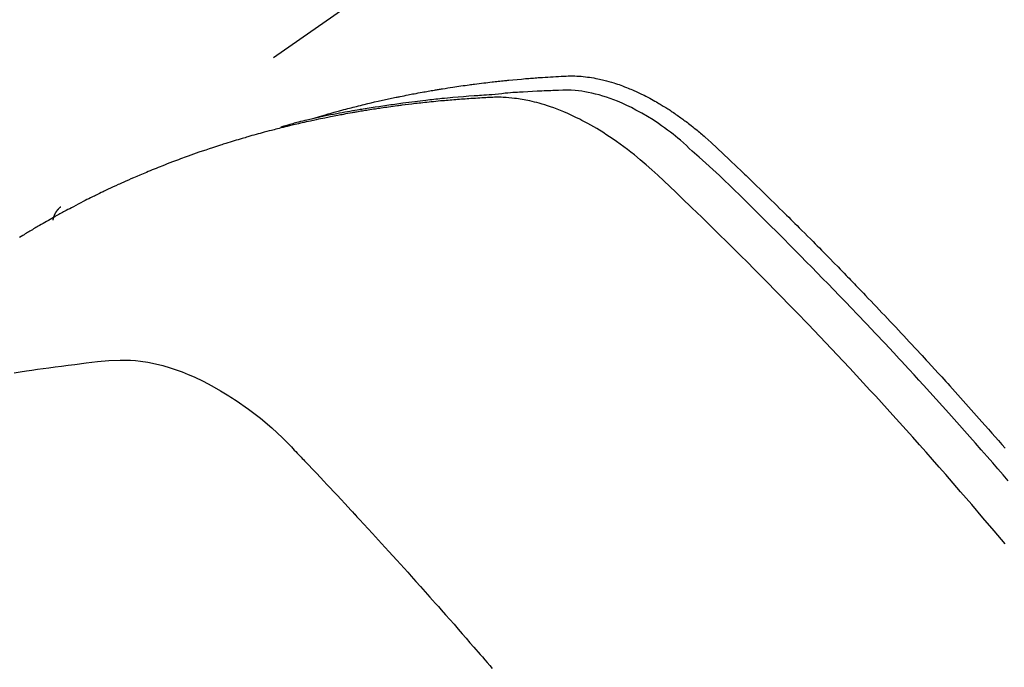
# Model space of a CAD drawing. Extents: x 163 to 26285, y 210 to 8610.
# Drawn here: x 16734 to 16753, y 7158 to 7170 of the extents above; entities that cross this region are included whole.
import ezdxf

# ---------------------------------------------------------------- set-up
doc = ezdxf.new("R2010")
doc.units = 0
doc.header["$LTSCALE"] = 50
doc.header["$MEASUREMENT"] = 0
doc.linetypes.add('HIDDEN', pattern=[0.375, 0.25, -0.125])
doc.layers.get('0').update_dxf_attribs({"linetype": 'CONTINUOUS'})
doc.layers.add('150-機器', color=8, linetype='CONTINUOUS')
doc.layers.add('160-文字', color=254, linetype='CONTINUOUS')
doc.styles.add('KH001', font='txt')
doc.dimstyles.new('KH1xx030', dxfattribs={"dimscale": 30, "dimtxt": 2, "dimasz": 0.6, "dimexe": 0.3, "dimexo": 1.2, "dimgap": 0.5, "dimtad": 3, "dimdec": 1, "dimdsep": 46, "dimlunit": 6, "dimtxsty": 'KH001', "dimblk": 'DOT', "dimcen": 1, "dimdle": 1, "dimclrd": 256, "dimclre": 256, "dimclrt": 256, "dimadec": 0, "dimazin": 0, "dimtfac": 1, "dimtdec": 1, "dimtix": 1, "dimtmove": 2, "dimatfit": 3, "dimldrblk": 'CLOSEDBLANK', "dimfxl": 1, "dimtolj": 1, "dimtzin": 0, "dimlwd": -1, "dimlwe": -1, "dimarcsym": 0})

# ---------------------------------------------------------------- blocks, each defined once
blk = doc.blocks.new('_ClosedBlank')
at = {"color": 0, "linetype": 'ByBlock', "lineweight": -2}
for p, q in [((-1, 0.1667), (0, 0)), ((-1, 0.1667), (-1, -0.1667)), ((0, 0), (-1, -0.1667))]:
    blk.add_line(p, q, dxfattribs=at)
blk = doc.blocks.new('_Dot')
at = {"color": 0, "linetype": 'ByBlock', "lineweight": -2}
blk.add_line((-0.5, 0), (-1, 0), dxfattribs=at)
at = {"color": 0, "linetype": 'ByBlock', "const_width": 0.5}
blk.add_lwpolyline([(-0.25, 0, 1), (0.25, 0, 1)], format="xyb", close=True, dxfattribs=at)

msp = doc.modelspace()

# ---------------------------------------------------------------- linework, layer by layer
at = {"layer": '150-機器', "color": 13, "linetype": 'HIDDEN'}
msp.add_line((16795.23, 7208.504), (16734.886, 7166.252), dxfattribs=at)
for points in [[(16739.634, 7167.921), (16739.698, 7167.942), (16739.762, 7167.962), (16739.827, 7167.982), (16739.891, 7168.002), (16739.946, 7168.017), (16740.001, 7168.033), (16740.055, 7168.048), (16740.11, 7168.062), (16740.133, 7168.069), (16740.156, 7168.075), (16740.179, 7168.081), (16740.202, 7168.087), (16740.238, 7168.097), (16740.275, 7168.106), (16740.312, 7168.116), (16740.349, 7168.126), (16740.381, 7168.134), (16740.413, 7168.143), (16740.445, 7168.151), (16740.478, 7168.159), (16740.515, 7168.168), (16740.552, 7168.177), (16740.589, 7168.186), (16740.626, 7168.195), (16740.691, 7168.211), (16740.756, 7168.226), (16740.821, 7168.242), (16740.886, 7168.256), (16740.914, 7168.263), (16740.942, 7168.269), (16740.97, 7168.275), (16740.998, 7168.281), (16741.027, 7168.287), (16741.055, 7168.294), (16741.083, 7168.3), (16741.111, 7168.306), (16741.14, 7168.312), (16741.168, 7168.317), (16741.197, 7168.323), (16741.225, 7168.329), (16741.244, 7168.333), (16741.263, 7168.337), (16741.281, 7168.341), (16741.3, 7168.345), (16741.338, 7168.353), (16741.376, 7168.36), (16741.414, 7168.367), (16741.452, 7168.375), (16741.48, 7168.38), (16741.509, 7168.386), (16741.537, 7168.392), (16741.566, 7168.397), (16741.604, 7168.404), (16741.642, 7168.411), (16741.68, 7168.418), (16741.718, 7168.425), (16741.747, 7168.43), (16741.776, 7168.435), (16741.804, 7168.44), (16741.833, 7168.446), (16741.862, 7168.451), (16741.89, 7168.456), (16741.919, 7168.46), (16741.948, 7168.465), (16741.967, 7168.469), (16741.987, 7168.472), (16742.006, 7168.475), (16742.026, 7168.478), (16742.045, 7168.481), (16742.064, 7168.484), (16742.083, 7168.487), (16742.102, 7168.49), (16742.15, 7168.498), (16742.199, 7168.506), (16742.247, 7168.513), (16742.295, 7168.521), (16742.334, 7168.527), (16742.372, 7168.532), (16742.411, 7168.538), (16742.45, 7168.544), (16742.489, 7168.549), (16742.528, 7168.555), (16742.567, 7168.56), (16742.606, 7168.566), (16742.63, 7168.569), (16742.655, 7168.572), (16742.679, 7168.575), (16742.704, 7168.578), (16742.748, 7168.584), (16742.791, 7168.589), (16742.835, 7168.594), (16742.879, 7168.6), (16742.918, 7168.605), (16742.958, 7168.609), (16742.997, 7168.614), (16743.036, 7168.619), (16743.066, 7168.622), (16743.095, 7168.625), (16743.125, 7168.628), (16743.154, 7168.632), (16743.184, 7168.635), (16743.213, 7168.638), (16743.243, 7168.641), (16743.273, 7168.644), (16743.293, 7168.646), (16743.312, 7168.648), (16743.332, 7168.65), (16743.352, 7168.652), (16743.431, 7168.659), (16743.511, 7168.667), (16743.59, 7168.674), (16743.67, 7168.681), (16743.699, 7168.683), (16743.729, 7168.685), (16743.759, 7168.688), (16743.789, 7168.69), (16743.819, 7168.692), (16743.849, 7168.695), (16743.879, 7168.697), (16743.909, 7168.7), (16743.929, 7168.701), (16743.949, 7168.702), (16743.969, 7168.704), (16743.989, 7168.705), (16744.039, 7168.708), (16744.089, 7168.711), (16744.139, 7168.714), (16744.19, 7168.717), (16744.24, 7168.72), (16744.29, 7168.723), (16744.341, 7168.726), (16744.391, 7168.728), (16744.432, 7168.73), (16744.474, 7168.732), (16744.515, 7168.733), (16744.556, 7168.733), (16744.597, 7168.732), (16744.637, 7168.731), (16744.678, 7168.728), (16744.719, 7168.725), (16744.758, 7168.721), (16744.796, 7168.717), (16744.835, 7168.712), (16744.874, 7168.707), (16744.914, 7168.701), (16744.954, 7168.694), (16744.994, 7168.687), (16745.033, 7168.679), (16745.062, 7168.673), (16745.09, 7168.666), (16745.118, 7168.66), (16745.146, 7168.653), (16745.193, 7168.64), (16745.241, 7168.628), (16745.289, 7168.614), (16745.336, 7168.6), (16745.368, 7168.59), (16745.4, 7168.579), (16745.432, 7168.568), (16745.464, 7168.556), (16745.499, 7168.543), (16745.535, 7168.53), (16745.57, 7168.516), (16745.605, 7168.502), (16745.631, 7168.492), (16745.657, 7168.481), (16745.683, 7168.47), (16745.709, 7168.459), (16745.758, 7168.437), (16745.807, 7168.414), (16745.856, 7168.391), (16745.904, 7168.367), (16745.94, 7168.349), (16745.976, 7168.33), (16746.012, 7168.311), (16746.047, 7168.292), (16746.077, 7168.276), (16746.107, 7168.259), (16746.136, 7168.243), (16746.165, 7168.226), (16746.185, 7168.214), (16746.205, 7168.202), (16746.224, 7168.19), (16746.244, 7168.178), (16746.267, 7168.164), (16746.29, 7168.15), (16746.312, 7168.136), (16746.335, 7168.122), (16746.355, 7168.11), (16746.375, 7168.097), (16746.394, 7168.084), (16746.414, 7168.071), (16746.437, 7168.056), (16746.459, 7168.04), (16746.482, 7168.024), (16746.505, 7168.008), (16746.528, 7167.992), (16746.551, 7167.976), (16746.575, 7167.96), (16746.598, 7167.944), (16746.617, 7167.93), (16746.637, 7167.916), (16746.656, 7167.901), (16746.675, 7167.887), (16746.698, 7167.87), (16746.721, 7167.853), (16746.743, 7167.836), (16746.766, 7167.818), (16746.795, 7167.796), (16746.824, 7167.773), (16746.852, 7167.75), (16746.881, 7167.727), (16746.903, 7167.709), (16746.925, 7167.691), (16746.947, 7167.672), (16746.969, 7167.654), (16746.991, 7167.635), (16747.013, 7167.616), (16747.035, 7167.598), (16747.057, 7167.579), (16747.172, 7167.476), (16747.285, 7167.371), (16747.397, 7167.265), (16747.509, 7167.158), (16747.562, 7167.107), (16747.615, 7167.056), (16747.668, 7167.005), (16747.721, 7166.955), (16747.748, 7166.929), (16747.775, 7166.904), (16747.801, 7166.878), (16747.828, 7166.853), (16747.894, 7166.789), (16747.96, 7166.725), (16748.026, 7166.661), (16748.092, 7166.597), (16748.145, 7166.546), (16748.198, 7166.494), (16748.251, 7166.442), (16748.304, 7166.391), (16748.357, 7166.339), (16748.409, 7166.287), (16748.462, 7166.235), (16748.515, 7166.183), (16748.554, 7166.144), (16748.594, 7166.105), (16748.633, 7166.066), (16748.673, 7166.027), (16748.712, 7165.988), (16748.751, 7165.949), (16748.791, 7165.91), (16748.83, 7165.87), (16748.883, 7165.818), (16748.935, 7165.765), (16748.988, 7165.713), (16749.041, 7165.66), (16749.054, 7165.647), (16749.067, 7165.634), (16749.08, 7165.621), (16749.093, 7165.608), (16749.132, 7165.568), (16749.172, 7165.528), (16749.211, 7165.488), (16749.25, 7165.448), (16749.328, 7165.369), (16749.406, 7165.289), (16749.485, 7165.209), (16749.563, 7165.13), (16749.602, 7165.09), (16749.641, 7165.05), (16749.68, 7165.01), (16749.719, 7164.97), (16749.745, 7164.943), (16749.771, 7164.916), (16749.797, 7164.889), (16749.823, 7164.863), (16749.849, 7164.836), (16749.875, 7164.809), (16749.901, 7164.782), (16749.927, 7164.755), (16749.966, 7164.714), (16750.005, 7164.674), (16750.044, 7164.633), (16750.083, 7164.593), (16750.134, 7164.538), (16750.186, 7164.484), (16750.238, 7164.43), (16750.289, 7164.376), (16750.341, 7164.321), (16750.393, 7164.267), (16750.445, 7164.212), (16750.497, 7164.158), (16750.548, 7164.103), (16750.6, 7164.049), (16750.651, 7163.994), (16750.702, 7163.939), (16750.753, 7163.884), (16750.805, 7163.829), (16750.856, 7163.775), (16750.907, 7163.72), (16750.958, 7163.665), (16751.009, 7163.609), (16751.06, 7163.554), (16751.112, 7163.499), (16751.15, 7163.457), (16751.188, 7163.416), (16751.226, 7163.374), (16751.265, 7163.332), (16751.328, 7163.263), (16751.392, 7163.193), (16751.455, 7163.124), (16751.519, 7163.055), (16751.557, 7163.013), (16751.595, 7162.971), (16751.633, 7162.929), (16751.671, 7162.887), (16751.722, 7162.831), (16751.773, 7162.775), (16751.823, 7162.719), (16751.874, 7162.663), (16751.924, 7162.606), (16751.974, 7162.55), (16752.025, 7162.494), (16752.075, 7162.437), (16752.125, 7162.381), (16752.176, 7162.325), (16752.226, 7162.268), (16752.276, 7162.211), (16752.339, 7162.14), (16752.401, 7162.069), (16752.464, 7161.998), (16752.527, 7161.927), (16752.589, 7161.855), (16752.652, 7161.784), (16752.714, 7161.713)], [(16752.775, 7161.096), (16752.678, 7161.209), (16752.58, 7161.322), (16752.483, 7161.435), (16752.375, 7161.558), (16752.267, 7161.681), (16752.159, 7161.804), (16752.05, 7161.927), (16751.952, 7162.038), (16751.853, 7162.149), (16751.754, 7162.26), (16751.655, 7162.371), (16751.537, 7162.503), (16751.417, 7162.636), (16751.298, 7162.768), (16751.178, 7162.899), (16751.088, 7162.997), (16750.998, 7163.096), (16750.908, 7163.194), (16750.817, 7163.292), (16750.767, 7163.346), (16750.716, 7163.4), (16750.666, 7163.454), (16750.615, 7163.508), (16750.444, 7163.691), (16750.272, 7163.874), (16750.1, 7164.056), (16749.927, 7164.238), (16749.815, 7164.354), (16749.703, 7164.471), (16749.59, 7164.587), (16749.478, 7164.704), (16749.376, 7164.809), (16749.273, 7164.914), (16749.171, 7165.019), (16749.068, 7165.124), (16748.965, 7165.229), (16748.862, 7165.333), (16748.759, 7165.437), (16748.656, 7165.542), (16748.532, 7165.666), (16748.408, 7165.79), (16748.284, 7165.914), (16748.16, 7166.038), (16748.046, 7166.151), (16747.931, 7166.263), (16747.817, 7166.376), (16747.702, 7166.488), (16747.609, 7166.58), (16747.515, 7166.672), (16747.421, 7166.763), (16747.326, 7166.853), (16747.199, 7166.97), (16747.071, 7167.085), (16746.942, 7167.2), (16746.813, 7167.316), (16746.758, 7167.367), (16746.702, 7167.418), (16746.646, 7167.468), (16746.589, 7167.518), (16746.543, 7167.557), (16746.497, 7167.595), (16746.45, 7167.632), (16746.403, 7167.669), (16746.347, 7167.711), (16746.291, 7167.753), (16746.234, 7167.794), (16746.177, 7167.833), (16746.073, 7167.902), (16745.968, 7167.968), (16745.86, 7168.031), (16745.751, 7168.09), (16745.665, 7168.135), (16745.578, 7168.177), (16745.49, 7168.216), (16745.4, 7168.254), (16745.332, 7168.281), (16745.263, 7168.307), (16745.194, 7168.33), (16745.124, 7168.353), (16745.056, 7168.373), (16744.988, 7168.391), (16744.919, 7168.407), (16744.849, 7168.422), (16744.789, 7168.434), (16744.728, 7168.444), (16744.666, 7168.452), (16744.605, 7168.458), (16744.527, 7168.462), (16744.448, 7168.463), (16744.37, 7168.461), (16744.291, 7168.459), (16744.255, 7168.458), (16744.218, 7168.456), (16744.182, 7168.455), (16744.145, 7168.454), (16744.103, 7168.452), (16744.061, 7168.451), (16744.019, 7168.449), (16743.977, 7168.448), (16743.889, 7168.444), (16743.801, 7168.439), (16743.713, 7168.434), (16743.625, 7168.429), (16743.588, 7168.427), (16743.552, 7168.425), (16743.516, 7168.422), (16743.48, 7168.42), (16743.43, 7168.417), (16743.381, 7168.413), (16743.332, 7168.409), (16743.282, 7168.405), (16743.219, 7168.398), (16743.156, 7168.39), (16743.093, 7168.383), (16743.029, 7168.376), (16742.981, 7168.373), (16742.933, 7168.37), (16742.884, 7168.367), (16742.835, 7168.365), (16742.802, 7168.363), (16742.768, 7168.36), (16742.734, 7168.358), (16742.701, 7168.356), (16742.6, 7168.348), (16742.499, 7168.34), (16742.399, 7168.332), (16742.298, 7168.323), (16742.246, 7168.319), (16742.193, 7168.314), (16742.14, 7168.309), (16742.088, 7168.304), (16742.05, 7168.3), (16742.012, 7168.296), (16741.974, 7168.292), (16741.936, 7168.288), (16741.898, 7168.283), (16741.86, 7168.279), (16741.823, 7168.275), (16741.785, 7168.271), (16741.733, 7168.265), (16741.681, 7168.258), (16741.629, 7168.252), (16741.577, 7168.246), (16741.52, 7168.239), (16741.464, 7168.231), (16741.407, 7168.224), (16741.351, 7168.216), (16741.313, 7168.211), (16741.276, 7168.206), (16741.238, 7168.201), (16741.201, 7168.195), (16741.163, 7168.19), (16741.126, 7168.185), (16741.088, 7168.18), (16741.051, 7168.174), (16741.014, 7168.169), (16740.977, 7168.163), (16740.94, 7168.158), (16740.902, 7168.152), (16740.828, 7168.141), (16740.754, 7168.129), (16740.679, 7168.117), (16740.605, 7168.106), (16740.577, 7168.101), (16740.549, 7168.097), (16740.521, 7168.092), (16740.494, 7168.087), (16740.447, 7168.08), (16740.401, 7168.072), (16740.355, 7168.064), (16740.308, 7168.056), (16740.258, 7168.047), (16740.207, 7168.038), (16740.156, 7168.029), (16740.106, 7168.019), (16740.046, 7168.008), (16739.987, 7167.996), (16739.927, 7167.984), (16739.868, 7167.972), (16739.841, 7167.966), (16739.814, 7167.961), (16739.787, 7167.955), (16739.76, 7167.949), (16739.706, 7167.937), (16739.652, 7167.925), (16739.598, 7167.912), (16739.544, 7167.9), (16739.504, 7167.89), (16739.463, 7167.88), (16739.423, 7167.87), (16739.383, 7167.86), (16739.356, 7167.853), (16739.329, 7167.846), (16739.303, 7167.839), (16739.276, 7167.831), (16739.219, 7167.816), (16739.163, 7167.799), (16739.106, 7167.783), (16739.049, 7167.766)], [(16752.715, 7159.908), (16752.507, 7160.155), (16752.298, 7160.401), (16752.088, 7160.647), (16751.877, 7160.891), (16751.807, 7160.972), (16751.736, 7161.053), (16751.666, 7161.134), (16751.595, 7161.215), (16751.472, 7161.356), (16751.348, 7161.497), (16751.224, 7161.638), (16751.099, 7161.778), (16750.974, 7161.918), (16750.849, 7162.057), (16750.724, 7162.196), (16750.598, 7162.335), (16750.491, 7162.453), (16750.383, 7162.572), (16750.275, 7162.69), (16750.166, 7162.808), (16750.04, 7162.945), (16749.913, 7163.081), (16749.786, 7163.218), (16749.658, 7163.354), (16749.44, 7163.586), (16749.221, 7163.817), (16749.001, 7164.048), (16748.78, 7164.277), (16748.743, 7164.315), (16748.706, 7164.352), (16748.669, 7164.39), (16748.632, 7164.428), (16748.503, 7164.56), (16748.373, 7164.693), (16748.244, 7164.825), (16748.114, 7164.956), (16747.984, 7165.087), (16747.854, 7165.218), (16747.723, 7165.348), (16747.593, 7165.478), (16747.537, 7165.533), (16747.48, 7165.589), (16747.424, 7165.645), (16747.368, 7165.7), (16747.18, 7165.883), (16746.992, 7166.066), (16746.804, 7166.248), (16746.616, 7166.43), (16746.503, 7166.538), (16746.389, 7166.646), (16746.275, 7166.754), (16746.161, 7166.86), (16746.053, 7166.959), (16745.944, 7167.056), (16745.833, 7167.151), (16745.721, 7167.244), (16745.655, 7167.296), (16745.589, 7167.348), (16745.522, 7167.398), (16745.454, 7167.448), (16745.387, 7167.495), (16745.32, 7167.541), (16745.252, 7167.586), (16745.184, 7167.631), (16745.154, 7167.65), (16745.125, 7167.669), (16745.095, 7167.688), (16745.065, 7167.707), (16745.011, 7167.74), (16744.956, 7167.772), (16744.9, 7167.803), (16744.844, 7167.834), (16744.807, 7167.855), (16744.769, 7167.875), (16744.731, 7167.895), (16744.692, 7167.914), (16744.618, 7167.951), (16744.542, 7167.987), (16744.466, 7168.022), (16744.389, 7168.055), (16744.327, 7168.08), (16744.265, 7168.105), (16744.202, 7168.128), (16744.138, 7168.151), (16744.085, 7168.168), (16744.032, 7168.185), (16743.979, 7168.202), (16743.925, 7168.217), (16743.881, 7168.229), (16743.836, 7168.24), (16743.792, 7168.251), (16743.747, 7168.261), (16743.711, 7168.269), (16743.675, 7168.276), (16743.639, 7168.283), (16743.603, 7168.29), (16743.568, 7168.295), (16743.532, 7168.301), (16743.497, 7168.306), (16743.462, 7168.31), (16743.408, 7168.316), (16743.355, 7168.321), (16743.301, 7168.325), (16743.247, 7168.328), (16743.206, 7168.329), (16743.165, 7168.33), (16743.124, 7168.33), (16743.083, 7168.329), (16743.051, 7168.328), (16743.018, 7168.326), (16742.985, 7168.325), (16742.953, 7168.323), (16742.917, 7168.321), (16742.88, 7168.319), (16742.844, 7168.317), (16742.808, 7168.315), (16742.765, 7168.313), (16742.722, 7168.31), (16742.679, 7168.307), (16742.637, 7168.305), (16742.601, 7168.302), (16742.565, 7168.3), (16742.529, 7168.297), (16742.493, 7168.294), (16742.458, 7168.292), (16742.422, 7168.289), (16742.386, 7168.286), (16742.351, 7168.283), (16742.315, 7168.281), (16742.279, 7168.278), (16742.244, 7168.275), (16742.208, 7168.272), (16742.173, 7168.269), (16742.137, 7168.266), (16742.102, 7168.263), (16742.066, 7168.26), (16742.021, 7168.255), (16741.976, 7168.251), (16741.931, 7168.247), (16741.886, 7168.242), (16741.847, 7168.238), (16741.807, 7168.233), (16741.768, 7168.229), (16741.728, 7168.225), (16741.693, 7168.221), (16741.658, 7168.217), (16741.622, 7168.213), (16741.587, 7168.21), (16741.524, 7168.202), (16741.461, 7168.195), (16741.398, 7168.187), (16741.335, 7168.179), (16741.314, 7168.176), (16741.294, 7168.173), (16741.273, 7168.171), (16741.252, 7168.168), (16741.21, 7168.162), (16741.168, 7168.156), (16741.127, 7168.151), (16741.085, 7168.145), (16741.05, 7168.14), (16741.016, 7168.135), (16740.981, 7168.131), (16740.946, 7168.126), (16740.919, 7168.121), (16740.892, 7168.117), (16740.864, 7168.113), (16740.837, 7168.108), (16740.802, 7168.103), (16740.768, 7168.098), (16740.733, 7168.092), (16740.698, 7168.087), (16740.671, 7168.083), (16740.644, 7168.078), (16740.616, 7168.074), (16740.589, 7168.069), (16740.561, 7168.065), (16740.534, 7168.06), (16740.507, 7168.055), (16740.479, 7168.05), (16740.459, 7168.047), (16740.438, 7168.044), (16740.418, 7168.04), (16740.397, 7168.037), (16740.356, 7168.03), (16740.315, 7168.023), (16740.274, 7168.015), (16740.233, 7168.007), (16740.206, 7168.002), (16740.179, 7167.997), (16740.152, 7167.991), (16740.125, 7167.986), (16740.091, 7167.98), (16740.057, 7167.973), (16740.023, 7167.967), (16739.989, 7167.961), (16739.962, 7167.955), (16739.935, 7167.95), (16739.909, 7167.944), (16739.882, 7167.939), (16739.841, 7167.931), (16739.801, 7167.922), (16739.76, 7167.914), (16739.72, 7167.905), (16739.693, 7167.9), (16739.666, 7167.894), (16739.639, 7167.888), (16739.612, 7167.882), (16739.572, 7167.874), (16739.532, 7167.865), (16739.492, 7167.856), (16739.452, 7167.847), (16739.419, 7167.839), (16739.386, 7167.831), (16739.353, 7167.824), (16739.32, 7167.816), (16739.293, 7167.81), (16739.267, 7167.804), (16739.24, 7167.797), (16739.213, 7167.791), (16739.173, 7167.781), (16739.134, 7167.772), (16739.094, 7167.762), (16739.054, 7167.752), (16739.021, 7167.743), (16738.988, 7167.735), (16738.955, 7167.727), (16738.923, 7167.718), (16738.877, 7167.706), (16738.831, 7167.694), (16738.785, 7167.682), (16738.739, 7167.67), (16738.7, 7167.659), (16738.661, 7167.649), (16738.622, 7167.638), (16738.583, 7167.627), (16738.544, 7167.617), (16738.505, 7167.606), (16738.466, 7167.595), (16738.427, 7167.584), (16738.401, 7167.576), (16738.375, 7167.568), (16738.349, 7167.56), (16738.323, 7167.553), (16738.285, 7167.541), (16738.246, 7167.53), (16738.208, 7167.518), (16738.169, 7167.507), (16738.13, 7167.495), (16738.092, 7167.483), (16738.053, 7167.472), (16738.015, 7167.46), (16737.989, 7167.451), (16737.963, 7167.443), (16737.938, 7167.435), (16737.912, 7167.427), (16737.874, 7167.414), (16737.836, 7167.402), (16737.798, 7167.39), (16737.76, 7167.377), (16737.696, 7167.356), (16737.633, 7167.335), (16737.569, 7167.314), (16737.506, 7167.292), (16737.456, 7167.275), (16737.405, 7167.257), (16737.355, 7167.239), (16737.305, 7167.221), (16737.268, 7167.207), (16737.23, 7167.194), (16737.193, 7167.18), (16737.156, 7167.166), (16737.118, 7167.152), (16737.081, 7167.138), (16737.044, 7167.124), (16737.006, 7167.11), (16736.957, 7167.091), (16736.907, 7167.072), (16736.858, 7167.052), (16736.809, 7167.033), (16736.772, 7167.018), (16736.735, 7167.004), (16736.698, 7166.989), (16736.661, 7166.974), (16736.624, 7166.959), (16736.587, 7166.944), (16736.551, 7166.929), (16736.514, 7166.914), (16736.453, 7166.889), (16736.393, 7166.863), (16736.332, 7166.836), (16736.272, 7166.81), (16736.224, 7166.789), (16736.175, 7166.768), (16736.127, 7166.747), (16736.079, 7166.725), (16736.055, 7166.714), (16736.031, 7166.704), (16736.007, 7166.693), (16735.983, 7166.682), (16735.935, 7166.66), (16735.887, 7166.638), (16735.84, 7166.616), (16735.792, 7166.594), (16735.769, 7166.583), (16735.745, 7166.571), (16735.721, 7166.56), (16735.698, 7166.548), (16735.662, 7166.531), (16735.627, 7166.514), (16735.591, 7166.497), (16735.556, 7166.479), (16735.533, 7166.468), (16735.509, 7166.457), (16735.486, 7166.445), (16735.463, 7166.434), (16735.427, 7166.416), (16735.392, 7166.399), (16735.357, 7166.381), (16735.322, 7166.363), (16735.276, 7166.339), (16735.229, 7166.315), (16735.183, 7166.291), (16735.137, 7166.266), (16735.102, 7166.248), (16735.068, 7166.229), (16735.033, 7166.211), (16734.998, 7166.192), (16734.975, 7166.18), (16734.953, 7166.168), (16734.93, 7166.155), (16734.907, 7166.143), (16734.884, 7166.13), (16734.861, 7166.118), (16734.838, 7166.106), (16734.815, 7166.093), (16734.801, 7166.085), (16734.788, 7166.078), (16734.774, 7166.07), (16734.761, 7166.062), (16734.729, 7166.044), (16734.697, 7166.026), (16734.665, 7166.008), (16734.633, 7165.99), (16734.599, 7165.971), (16734.565, 7165.951), (16734.531, 7165.932), (16734.497, 7165.912), (16734.475, 7165.899), (16734.452, 7165.886), (16734.43, 7165.872), (16734.408, 7165.859), (16734.385, 7165.846), (16734.363, 7165.833), (16734.34, 7165.819), (16734.318, 7165.806), (16734.296, 7165.793), (16734.273, 7165.779), (16734.251, 7165.766), (16734.228, 7165.752), (16734.217, 7165.745), (16734.206, 7165.738), (16734.195, 7165.731), (16734.184, 7165.725), (16734.151, 7165.704), (16734.118, 7165.683)], [(16734.898, 7166.26), (16734.896, 7166.259), (16734.894, 7166.257), (16734.892, 7166.256), (16734.89, 7166.255), (16734.889, 7166.254), (16734.886, 7166.252), (16734.885, 7166.251), (16734.883, 7166.25), (16734.881, 7166.248), (16734.879, 7166.247), (16734.878, 7166.245), (16734.876, 7166.244), (16734.875, 7166.242), (16734.872, 7166.241), (16734.87, 7166.24), (16734.869, 7166.238), (16734.868, 7166.236), (16734.865, 7166.235), (16734.864, 7166.234), (16734.863, 7166.232), (16734.861, 7166.231), (16734.859, 7166.229), (16734.857, 7166.227), (16734.856, 7166.226), (16734.855, 7166.224), (16734.852, 7166.222), (16734.851, 7166.221), (16734.85, 7166.219), (16734.848, 7166.218), (16734.847, 7166.216), (16734.844, 7166.214), (16734.843, 7166.212), (16734.842, 7166.211), (16734.841, 7166.209), (16734.838, 7166.207), (16734.837, 7166.205), (16734.836, 7166.204), (16734.835, 7166.202), (16734.833, 7166.201), (16734.831, 7166.199), (16734.83, 7166.197), (16734.828, 7166.195), (16734.827, 7166.194), (16734.826, 7166.192), (16734.824, 7166.19), (16734.823, 7166.188), (16734.822, 7166.186), (16734.82, 7166.185), (16734.819, 7166.183), (16734.817, 7166.18), (16734.816, 7166.178), (16734.814, 7166.177), (16734.813, 7166.175), (16734.812, 7166.173), (16734.811, 7166.171), (16734.81, 7166.169), (16734.808, 7166.167), (16734.807, 7166.166), (16734.806, 7166.164), (16734.804, 7166.162), (16734.803, 7166.16), (16734.802, 7166.158), (16734.801, 7166.156), (16734.799, 7166.153), (16734.798, 7166.151), (16734.797, 7166.149), (16734.796, 7166.147), (16734.795, 7166.145), (16734.794, 7166.143), (16734.793, 7166.142), (16734.792, 7166.14), (16734.791, 7166.138), (16734.79, 7166.136), (16734.788, 7166.133), (16734.787, 7166.131), (16734.786, 7166.129), (16734.785, 7166.126), (16734.784, 7166.124), (16734.783, 7166.122), (16734.782, 7166.121), (16734.781, 7166.119), (16734.78, 7166.117), (16734.78, 7166.114), (16734.778, 7166.112), (16734.777, 7166.11), (16734.776, 7166.108), (16734.776, 7166.105), (16734.775, 7166.103), (16734.774, 7166.101), (16734.773, 7166.099), (16734.772, 7166.097), (16734.771, 7166.095), (16734.77, 7166.093), (16734.77, 7166.09), (16734.769, 7166.088), (16734.768, 7166.085), (16734.767, 7166.083), (16734.766, 7166.081), (16734.765, 7166.078), (16734.764, 7166.076), (16734.764, 7166.074), (16734.763, 7166.072), (16734.763, 7166.069), (16734.762, 7166.068), (16734.762, 7166.065), (16734.761, 7166.063), (16734.76, 7166.06), (16734.759, 7166.058), (16734.758, 7166.055), (16734.757, 7166.053), (16734.758, 7166.051), (16734.757, 7166.049), (16734.756, 7166.046), (16734.756, 7166.044), (16734.755, 7166.042), (16734.754, 7166.039), (16734.754, 7166.037), (16734.753, 7166.035), (16734.753, 7166.032), (16734.752, 7166.029), (16734.751, 7166.027), (16734.752, 7166.025), (16734.751, 7166.022), (16734.75, 7166.02), (16734.75, 7166.017), (16734.75, 7166.015), (16734.749, 7166.012)], [(16734.018, 7163.133), (16734.134, 7163.151), (16734.25, 7163.169), (16734.356, 7163.185), (16734.461, 7163.201), (16734.566, 7163.216), (16734.672, 7163.23), (16734.794, 7163.246), (16734.916, 7163.261), (16735.039, 7163.277), (16735.162, 7163.292), (16735.376, 7163.32), (16735.591, 7163.346), (16735.806, 7163.366), (16736.022, 7163.375), (16736.117, 7163.374), (16736.212, 7163.37), (16736.306, 7163.364), (16736.401, 7163.354), (16736.543, 7163.332), (16736.685, 7163.304), (16736.825, 7163.269), (16736.963, 7163.228), (16737.078, 7163.19), (16737.191, 7163.149), (16737.303, 7163.104), (16737.414, 7163.056), (16737.583, 7162.975), (16737.75, 7162.889), (16737.913, 7162.796), (16738.073, 7162.699), (16738.107, 7162.677), (16738.142, 7162.655), (16738.176, 7162.633), (16738.209, 7162.61), (16738.44, 7162.449), (16738.665, 7162.279), (16738.88, 7162.098), (16739.085, 7161.906), (16739.141, 7161.849), (16739.196, 7161.792), (16739.25, 7161.735), (16739.305, 7161.677), (16739.332, 7161.648), (16739.36, 7161.619), (16739.387, 7161.591), (16739.415, 7161.562), (16739.435, 7161.54), (16739.456, 7161.519), (16739.476, 7161.497), (16739.497, 7161.476), (16739.572, 7161.397), (16739.648, 7161.317), (16739.723, 7161.238), (16739.798, 7161.158), (16739.86, 7161.093), (16739.922, 7161.027), (16739.983, 7160.962), (16740.045, 7160.896), (16740.118, 7160.819), (16740.184, 7160.748), (16740.263, 7160.664), (16740.372, 7160.546), (16740.406, 7160.509), (16740.436, 7160.476), (16740.454, 7160.456), (16740.454, 7160.457), (16740.448, 7160.463), (16740.441, 7160.471), (16740.433, 7160.48), (16740.427, 7160.487), (16740.423, 7160.491), (16740.447, 7160.465), (16740.488, 7160.42), (16740.535, 7160.369), (16740.78, 7160.101), (16740.949, 7159.916), (16741.088, 7159.765), (16741.241, 7159.597), (16741.309, 7159.522), (16741.376, 7159.448), (16741.444, 7159.373), (16741.511, 7159.298), (16741.599, 7159.2), (16741.686, 7159.102), (16741.774, 7159.004), (16741.861, 7158.905), (16741.915, 7158.845), (16741.969, 7158.784), (16742.023, 7158.724), (16742.077, 7158.663), (16742.158, 7158.572), (16742.238, 7158.481), (16742.319, 7158.39), (16742.399, 7158.298), (16742.472, 7158.213), (16742.546, 7158.129), (16742.619, 7158.044), (16742.693, 7157.96), (16742.733, 7157.914), (16742.773, 7157.868), (16742.813, 7157.822), (16742.853, 7157.776), (16742.9, 7157.722), (16742.946, 7157.668), (16742.993, 7157.613), (16743.039, 7157.559)]]:
    msp.add_lwpolyline(points, dxfattribs=at)

# ---------------------------------------------------------------- leaders
at = {"layer": '160-文字', "annotation_type": 0, "has_hookline": 1, "hookline_direction": 0}
for points, text_width in [([(16257.13, 7317.418), (17456.669, 5825.445), (17474.669, 5825.445)], 1240.203), ([(16528.716, 7311.209), (17484.525, 6100.02), (17502.525, 6100.02)], 1630.051)]:
    msp.add_leader(points, dimstyle='KH1xx030', override={"dimgap": 0.5, "dimtad": 1}, dxfattribs=dict(at, text_width=text_width))

doc.saveas('drawing.dxf')
